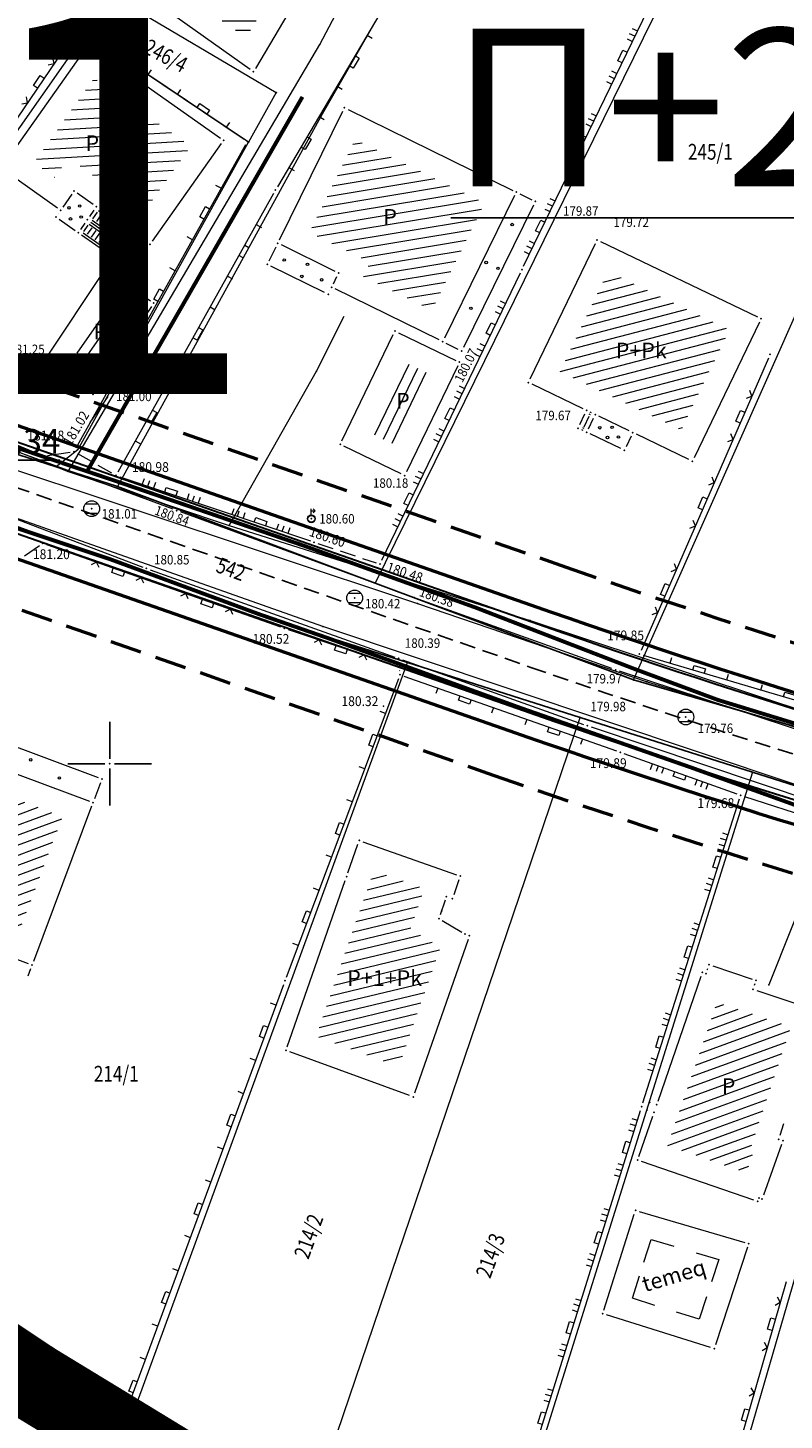
# Model space of a CAD drawing. Units: millimetres. Extents: x 24 to 7527748, y 13 to 4821752.
# Drawn here: x 7526795 to 7526843, y 4821208 to 4821297 of the extents above; entities that cross this region are included whole.
import ezdxf
from ezdxf.enums import TextEntityAlignment as Align

# ---------------------------------------------------------------- set-up
doc = ezdxf.new("R2010")
doc.units = ezdxf.units.MM
doc.header["$LTSCALE"] = 0.5
for name, pattern in [('ACAD_ISO08W100', [36, 24, -3, 6, -3]), ('BAKU_D_STANDS PLAN$0${ Diamond }', [12, 4, -2, 2, 2, -2]), ('CRTICE', [3, 2, -1]), ('DASHED2', [0.375, 0.25, -0.125])]:
    doc.linetypes.add(name, pattern=pattern)
for name, color, linetype, lineweight in [('0 granica bloka', 7, 'GRPROJEKTA', 60), ('0 granica plana', 7, 'Continuous', 0), ('0 javno', 5, 'GRJAVNANAMENA', 30), ('101_Parcele_granice', 7, 'Continuous', 13), ('102_Broj_parcele', 7, 'Continuous', 13), ('104_Objekti_granice', 1, 'Continuous', 13), ('106_Objekti_srafure', 1, 'Continuous', 13), ('107_Detalj_linije', 1, 'Continuous', 13), ('108_Topografski_znaci', 1, 'Continuous', 13), ('109_Elektro', 11, 'Continuous', 13), ('110_Vodovod', 5, 'Continuous', 13), ('121_Detaljne_tacke_kote', 32, 'Continuous', 13), ('128_Telekomunikacije', 6, 'Continuous', 13), ('132_Spratnost', 7, 'Continuous', 13), ('GRADJ-LINIJA', 6, 'BAKU_D_STANDS PLAN$0${ Diamond }', 50), ('Saobracaj', 7, 'Continuous', 30)]:
    doc.layers.add(name, color=color, linetype=linetype, lineweight=lineweight)
for name, color, linetype in [('0 granica podceline', 7, 'Continuous'), ('0 saobraćajnica', 8, 'Continuous'), ('002_Legenda-text', 7, 'Continuous'), ('115_Katastarske_tacke', 7, 'Continuous'), ('116_Katastarske_tacke_objekti', 7, 'Continuous'), ('120_Detaljne_tacke', 7, 'Continuous'), ('130_Detaljne_konstruisane_tacke', 7, 'Continuous'), ('G_srednji_pritisak_postojeći_podzemni', 92, 'ACAD_ISO08W100'), ('Opis Lista', 7, 'Continuous'), ('Opis_lista', 7, 'Continuous'), ('S_nivelacija', 7, 'Continuous')]:
    doc.layers.add(name, color=color, linetype=linetype)
doc.styles.add('kote', font='geodet__.shx')
doc.styles.add('nivelacija', font='times.ttf', dxfattribs={"height": 2})
doc.styles.add('style1', font='txt')
doc.styles.add('Tahoma', font='tahoma.ttf')
doc.linetypes.add('GRJAVNANAMENA', pattern='A,0,[133,URB3.SHX,S=0.0625,R=0,X=0,Y=0],3.5', length=3.5)
doc.linetypes.add('GRPROJEKTA', pattern='A,0,[133,URB3.SHX,S=0.125,R=0,X=0,Y=0],-3', length=3)
doc.linetypes.add('REGLINE', pattern='A,10,-0.5,["RL",Standard,S=2,R=0,X=0,Y=0],-4', length=14.5)

# ---------------------------------------------------------------- blocks, each defined once
blk = doc.blocks.new('T388')
at = {"linetype": 'Continuous'}
for p, q in [((-0.8, 0.6), (0.8, 0.6)), ((0.8, -0.6), (-0.8, -0.6))]:
    blk.add_line(p, q, dxfattribs=at)
blk.add_circle((0, 0), 1, dxfattribs=at)
blk = doc.blocks.new('T457')
at = {"linetype": 'Continuous'}
for p, q in [((0, 0.5), (0, 1.25)), ((0, 1), (0.5, 1)), ((0.5, 1), (0.25, 1.25)), ((0.5, 1), (0.25, 0.75))]:
    blk.add_line(p, q, dxfattribs=at)
for radius in [0.5, 0.43]:
    blk.add_circle((0, 0), radius, dxfattribs=at)
blk = doc.blocks.new('L22')
at = {"linetype": 'Continuous'}
for p, q in [((-0.881, 0.131), (-0.75, 0)), ((-0.75, 0), (-0.618, 0.131)), ((-0.187, 0.15), (0.188, 0.15)), ((-0.187, 0), (-0.187, 0.15)), ((0.188, 0.15), (0.188, 0)), ((0.619, 0.131), (0.75, 0)), ((0.75, 0), (0.882, 0.131))]:
    blk.add_line(p, q, dxfattribs=at)
blk = doc.blocks.new('L20')
at = {"linetype": 'Continuous'}
for p, q in [((-0.9375, 0), (-0.9375, 0.1875)), ((-0.1875, 0), (-0.1875, 0.15)), ((-0.1875, 0.15), (0.1875, 0.15)), ((0.1875, 0.15), (0.1875, 0)), ((0.9375, 0), (0.9375, 0.1875))]:
    blk.add_line(p, q, dxfattribs=at)
blk = doc.blocks.new('L18')
at = {"linetype": 'Continuous'}
for p, q in [((-0.9375, 0.1875), (-0.9375, 0)), ((-0.75, 0), (-0.75, 0.1875)), ((-0.5625, 0.1875), (-0.5625, 0)), ((-0.1875, 0.15), (0.1875, 0.15)), ((-0.1875, 0), (-0.1875, 0.15)), ((0.1875, 0.15), (0.1875, 0)), ((0.5625, 0.1875), (0.5625, 0)), ((0.75, 0), (0.75, 0.1875)), ((0.9375, 0.1875), (0.9375, 0))]:
    blk.add_line(p, q, dxfattribs=at)
blk = doc.blocks.new('L12')
at = {"linetype": 'Continuous'}
for p, q in [((-0.175, 0.175), (0, 0)), ((0, 0), (0.175, 0.175))]:
    blk.add_line(p, q, dxfattribs=at)
blk = doc.blocks.new('KRSTIC')
at = {"layer": 'Opis Lista'}
for p, q in [((0, 0.6), (0, 5.3)), ((0.6, 0), (5.3, 0)), ((-0.6, 0), (-5.3, 0)), ((0, -0.6), (0, -5.3))]:
    blk.add_line(p, q, dxfattribs=at)
blk.add_point((0, 0), dxfattribs=at)

msp = doc.modelspace()

# ---------------------------------------------------------------- hatches: boundary and pattern name
at = {"layer": '106_Objekti_srafure'}
h = msp.add_hatch(dxfattribs=at)
h.set_pattern_fill('LINE', color=256, scale=6, angle=359.93667, style=0)
h.set_pattern_definition([(359.936666667, (0, 0), (0.00066322498, 0.599999633444), [])])
h.paths.add_polyline_path([(7526823.33, 4821312.661), (7526816.175, 4821317.647), (7526804.77, 4821301.51), (7526807.19, 4821299.916), (7526806.045, 4821297.983), (7526808.662, 4821296.125), (7526811.565, 4821301.008), (7526808.474, 4821302.849), (7526813.128, 4821310.665), (7526819.399, 4821306.937)])
h = msp.add_hatch(dxfattribs=at)
h.set_pattern_fill('LINE', color=256, scale=6, angle=3.30528, style=0)
h.set_pattern_definition([(3.305277778, (0, 0), (-0.034593593143, 0.599001905935), [])])
h.paths.add_polyline_path([(7526805.138, 4821289.241), (7526799.01, 4821293.569), (7526795.207, 4821288.185), (7526796.507, 4821287.258), (7526797.352, 4821288.492), (7526800.025, 4821286.607), (7526802.191, 4821285.079)])
h = msp.add_hatch(dxfattribs=at)
h.set_pattern_fill('LINE', color=256, scale=6, angle=9.44306, style=0)
h.set_pattern_definition([(9.4430555556, (0, 0), (-0.09844037206, 0.591869489963), [])])
h.paths.add_polyline_path([(7526823.8, 4821285.631), (7526815.589, 4821289.668), (7526812.68, 4821283.752), (7526816.539, 4821281.854), (7526816.097, 4821280.957), (7526820.45, 4821278.817)])
h = msp.add_hatch(dxfattribs=at)
h.set_pattern_fill('LINE', color=256, scale=6, angle=14.61333, style=0)
h.set_pattern_definition([(14.613333333, (0, 0), (-0.15137672854, 0.580590291046), [])])
h.paths.add_polyline_path([(7526839.349, 4821277.577), (7526831.642, 4821281.279), (7526828.587, 4821274.92), (7526830.93, 4821273.794), (7526831.471, 4821273.534), (7526833.86, 4821272.387), (7526836.293, 4821271.217)])
h = msp.add_hatch(dxfattribs=at)
h.set_pattern_fill('LINE', color=256, scale=6, angle=54.93806, style=0)
h.set_pattern_definition([(54.9380555556, (-0.3716, 0.31847), (-0.49111887144, 0.344677028705), [])])
h.paths.add_polyline_path([(7526800.364, 4821279.193), (7526799.751, 4821279.623), (7526797.564, 4821276.33), (7526798.176, 4821275.899)])
h = msp.add_hatch(dxfattribs=at)
h.set_pattern_fill('LINE', color=256, scale=6, angle=54.93806, style=0)
h.set_pattern_definition([(54.9380555556, (0.12485, -0.0499), (-0.49111887144, 0.344677028705), [])])
h.paths.add_polyline_path([(7526800.86, 4821278.825), (7526800.248, 4821279.255), (7526798.06, 4821275.961), (7526798.673, 4821275.531)])
h = msp.add_hatch(dxfattribs=at)
h.set_pattern_fill('LINE', color=256, scale=6, angle=64.26444, style=0)
h.set_pattern_definition([(64.2644444444, (0, 0), (-0.54048464142, 0.26053090486), [])])
h.paths.add_polyline_path([(7526820.202, 4821274.813), (7526818.806, 4821275.487), (7526816.634, 4821270.986), (7526818.03, 4821270.312)])
h = msp.add_hatch(dxfattribs=at)
h.set_pattern_fill('LINE', color=256, scale=6, angle=20.31917, style=0)
h.set_pattern_definition([(20.319166667, (0, 0), (-0.208349625667, 0.562663694834), [])])
h.paths.add_polyline_path([(7526797.01, 4821246.649), (7526791.205, 4821248.825), (7526789.663, 4821244.715), (7526788.386, 4821241.307), (7526790.118, 4821240.657), (7526794.191, 4821239.13)])
h = msp.add_hatch(dxfattribs=at)
h.set_pattern_fill('LINE', color=256, scale=6, angle=13.5175, style=0)
h.set_pattern_definition([(13.5175, (0, 0), (-0.140245407872, 0.58337914393), [])])
h.paths.add_polyline_path([(7526819.97, 4821242.073), (7526819.651, 4821241.138), (7526819.082, 4821239.497), (7526821.001, 4821238.353), (7526818.355, 4821230.761), (7526813.093, 4821232.682), (7526816.456, 4821242.326), (7526816.762, 4821243.204)])
h = msp.add_hatch(dxfattribs=at)
h.set_pattern_fill('LINE', color=256, scale=6, angle=20.08222, style=0)
h.set_pattern_definition([(20.082222222, (0, 0), (-0.206020977104, 0.563520502727), [])])
h.paths.add_polyline_path([(7526840.823, 4821225.132), (7526840.576, 4821225.22), (7526841.437, 4821227.824), (7526843.262, 4821233.275), (7526838.944, 4821234.724), (7526839.132, 4821235.29), (7526838.999, 4821235.334), (7526838.802, 4821234.744), (7526838.558, 4821234.829), (7526835.756, 4821226.703), (7526835.425, 4821225.74), (7526840.329, 4821224.052), (7526840.441, 4821224.299), (7526840.516, 4821224.271)])

# ---------------------------------------------------------------- linework, layer by layer
at = {"layer": '0 granica bloka', "color": 153, "lineweight": 100}
msp.add_lwpolyline([(7526916.71, 4821145.03), (7526890.15, 4821173.53), (7526889.57, 4821172.76), (7526882.76, 4821167.68), (7526866.72, 4821174.4), (7526863.48, 4821175.75), (7526853.15, 4821180.07), (7526850.75, 4821181.09), (7526841.32, 4821184.98), (7526838.57, 4821186.42), (7526835.07, 4821188.36), (7526823.57, 4821194.41), (7526812.07, 4821200.46), (7526811.62, 4821200.7), (7526800.94, 4821207.22), (7526795.21, 4821210.71), (7526790.7, 4821213.71), (7526788.71, 4821216.63), (7526788.18, 4821214.69), (7526773.44, 4821221.8), (7526761.77, 4821202.97), (7526758.29, 4821205), (7526725.32, 4821224.57), (7526717.56, 4821215.06)], dxfattribs=at)
at = {"layer": '0 granica plana', "linetype": 'DASHED2', "ltscale": 50, "const_width": 5}
msp.add_lwpolyline([(7526916.71, 4821145.03), (7526890.15, 4821173.53), (7526889.57, 4821172.76), (7526882.76, 4821167.68), (7526866.72, 4821174.4), (7526863.48, 4821175.75), (7526853.15, 4821180.07), (7526850.75, 4821181.09), (7526841.32, 4821184.98), (7526838.57, 4821186.42), (7526835.07, 4821188.36), (7526823.57, 4821194.41), (7526812.07, 4821200.46), (7526811.62, 4821200.7), (7526800.94, 4821207.22), (7526795.21, 4821210.71), (7526790.7, 4821213.71), (7526788.71, 4821216.63), (7526788.18, 4821214.69), (7526773.44, 4821221.8), (7526761.77, 4821202.97), (7526758.29, 4821205), (7526725.32, 4821224.57), (7526717.56, 4821215.06)], dxfattribs=at)
at = {"layer": '0 granica podceline', "color": 1, "const_width": 2.5}
msp.add_lwpolyline([(7526916.71, 4821145.03), (7526890.15, 4821173.53), (7526889.57, 4821172.76), (7526882.76, 4821167.68), (7526866.72, 4821174.4), (7526863.48, 4821175.75), (7526853.15, 4821180.07), (7526850.75, 4821181.09), (7526841.32, 4821184.98), (7526838.57, 4821186.42), (7526835.07, 4821188.36), (7526823.57, 4821194.41), (7526812.07, 4821200.46), (7526811.62, 4821200.7), (7526800.94, 4821207.22), (7526795.21, 4821210.71), (7526790.7, 4821213.71), (7526788.71, 4821216.63), (7526788.18, 4821214.69), (7526773.44, 4821221.8), (7526761.77, 4821202.97), (7526758.29, 4821205), (7526725.32, 4821224.57), (7526717.56, 4821215.06)], dxfattribs=at)
at = {"layer": '0 javno', "linetype": 'REGLINE', "lineweight": 50}
msp.add_line((7526733.103, 4821284.37), (7526825.342, 4821252.106), dxfattribs=at)
msp.add_lwpolyline([(7526735.706, 4821291.935), (7526827.983, 4821259.657)], dxfattribs=at)
msp.add_lwpolyline([(7526827.983, 4821259.657, 0.040437), (7526905.945, 4821239.279)], format="xyb", dxfattribs=at)
msp.add_arc((7526992.742, 4821730.672), 507, 250.72044, 259.98291, dxfattribs=at)
at = {"layer": '0 saobraćajnica'}
for points in [[(7526714.2, 4821294.93), (7526727.56, 4821292.66), (7526741.6, 4821288.55), (7526754.38, 4821283.48), (7526767.71, 4821278.13), (7526782.36, 4821273.43), (7526796.61, 4821268.86), (7526800.49, 4821267.61), (7526816.85, 4821261.47), (7526833.26, 4821255.32), (7526845.68, 4821251.73), (7526858.23, 4821248.16), (7526871.83, 4821244.12), (7526886.57, 4821240.47), (7526889.565, 4821239.728), (7526898.26, 4821238.11), (7526901.73, 4821237.46), (7526922.1, 4821233.73), (7526961.69, 4821228.15), (7526975.91, 4821228.51)], [(7526975.37, 4821224.57), (7526970.37, 4821224.36), (7526966.5, 4821224.19), (7526959.93, 4821223.91), (7526946.85, 4821225.72), (7526941.9, 4821226.41), (7526923.52, 4821229.93), (7526906.35, 4821233.21), (7526902.56, 4821233.93), (7526885.5, 4821237.28), (7526882.6, 4821237.84), (7526882.25, 4821237.93), (7526868.61, 4821241.53), (7526851.66, 4821246), (7526840.8, 4821249.46), (7526829.86, 4821252.94), (7526818.91, 4821256.43), (7526810.07, 4821259.24), (7526791.32, 4821266.08), (7526787.7, 4821267.4), (7526764.15, 4821276), (7526752.86, 4821280.07), (7526724.65, 4821289.34)]]:
    msp.add_lwpolyline(points, dxfattribs=at)
at = {"layer": '101_Parcele_granice', "linetype": 'Continuous'}
for p, q in [((7526826.12, 4821313.31), (7526813.4, 4821291.11)), ((7526840.18, 4821308.96), (7526816.85, 4821261.47)), ((7526800.15, 4821298.83), (7526798.48, 4821296.44)), ((7526800.15, 4821298.83), (7526810.57, 4821292.64)), ((7526798.48, 4821296.44), (7526782.36, 4821273.43)), ((7526808.82, 4821289.49), (7526798.48, 4821296.44)), ((7526810.57, 4821292.64), (7526808.82, 4821289.49)), ((7526813.4, 4821291.11), (7526800.49, 4821267.61)), ((7526797.97, 4821269.94), (7526808.82, 4821289.49)), ((7526833.26, 4821255.32), (7526843.9, 4821279.33)), ((7526796.61, 4821268.86), (7526782.36, 4821273.43)), ((7526797.97, 4821269.94), (7526796.61, 4821268.86)), ((7526800.49, 4821267.61), (7526796.61, 4821268.86)), ((7526816.85, 4821261.47), (7526800.49, 4821267.61)), ((7526810.07, 4821259.24), (7526791.32, 4821266.08)), ((7526833.26, 4821255.32), (7526816.85, 4821261.47)), ((7526810.07, 4821259.24), (7526818.91, 4821256.43)), ((7526800.94, 4821207.22), (7526818.91, 4821256.43)), ((7526818.91, 4821256.43), (7526829.86, 4821252.94)), ((7526845.68, 4821251.73), (7526833.26, 4821255.32)), ((7526812.07, 4821200.46), (7526829.86, 4821252.94)), ((7526829.86, 4821252.94), (7526840.8, 4821249.46)), ((7526840.8, 4821249.46), (7526823.57, 4821194.41)), ((7526851.66, 4821246), (7526840.8, 4821249.46)), ((7526846.23, 4821226.8), (7526835.07, 4821188.36)), ((7526790.7, 4821213.71), (7526795.21, 4821210.71)), ((7526800.94, 4821207.22), (7526795.21, 4821210.71))]:
    msp.add_line(p, q, dxfattribs=at)
at = {"layer": '104_Objekti_granice'}
for p, q in [((7526813.492, 4821301.315), (7526809.248, 4821294.175)), ((7526808.916, 4821294.105), (7526804.254, 4821297.415)), ((7526793.264, 4821288.034), (7526798.506, 4821295.456)), ((7526798.854, 4821295.516), (7526807.026, 4821289.744)), ((7526810.782, 4821283.292), (7526814.794, 4821291.452)), ((7526815.129, 4821291.566), (7526825.583, 4821286.425)), ((7526807.086, 4821289.396), (7526802.694, 4821283.194)), ((7526796.676, 4821285.295), (7526793.324, 4821287.685)), ((7526797.589, 4821286.184), (7526797.021, 4821285.356)), ((7526798.956, 4821285.525), (7526797.934, 4821286.246)), ((7526825.698, 4821286.091), (7526821.244, 4821277.033)), ((7526826.032, 4821286.205), (7526826.795, 4821285.83)), ((7526796.735, 4821284.946), (7526796.735, 4821284.946)), ((7526798.73, 4821284.76), (7526799.018, 4821285.176)), ((7526802.346, 4821283.134), (7526799.364, 4821285.237)), ((7526826.909, 4821285.495), (7526822.456, 4821276.438)), ((7526796.793, 4821284.598), (7526797.811, 4821283.872)), ((7526798.157, 4821283.933), (7526798.445, 4821284.349)), ((7526798.792, 4821284.41), (7526801.764, 4821282.313)), ((7526800.02, 4821282.313), (7526798.219, 4821283.583)), ((7526810.12, 4821281.945), (7526810.562, 4821282.843)), ((7526814.306, 4821281.28), (7526810.896, 4821282.957)), ((7526826.693, 4821274.443), (7526830.831, 4821283.055)), ((7526831.165, 4821283.172), (7526841.125, 4821278.387)), ((7526800.086, 4821281.96), (7526799.864, 4821281.626)), ((7526801.183, 4821281.492), (7526800.428, 4821282.025)), ((7526801.532, 4821281.552), (7526801.824, 4821281.965)), ((7526802.113, 4821282.373), (7526802.406, 4821282.786)), ((7526796.016, 4821275.832), (7526799.587, 4821281.209)), ((7526799.93, 4821281.274), (7526800.664, 4821280.758)), ((7526801.243, 4821281.144), (7526801.013, 4821280.819)), ((7526813.644, 4821279.934), (7526810.234, 4821281.611)), ((7526801.073, 4821280.471), (7526802.588, 4821279.406)), ((7526814.2, 4821280.497), (7526814.42, 4821280.946)), ((7526813.979, 4821280.048), (7526813.979, 4821280.048)), ((7526820.91, 4821276.919), (7526814.314, 4821280.162)), ((7526802.655, 4821279.054), (7526799.084, 4821273.677)), ((7526841.242, 4821278.054), (7526837.104, 4821269.441)), ((7526814.74, 4821270.512), (7526817.998, 4821277.264)), ((7526818.332, 4821277.381), (7526821.979, 4821275.621)), ((7526822.121, 4821276.324), (7526821.358, 4821276.699)), ((7526798.741, 4821273.612), (7526796.082, 4821275.48)), ((7526822.096, 4821275.287), (7526818.838, 4821268.534)), ((7526830.055, 4821272.55), (7526826.81, 4821274.109)), ((7526830.596, 4821272.29), (7526830.506, 4821272.334)), ((7526829.848, 4821271.541), (7526830.172, 4821272.217)), ((7526830.389, 4821271.281), (7526830.713, 4821271.957)), ((7526832.985, 4821271.143), (7526831.047, 4821272.074)), ((7526830.055, 4821271.164), (7526829.965, 4821271.207)), ((7526832.444, 4821270.016), (7526830.506, 4821270.947)), ((7526833.102, 4821270.809), (7526832.777, 4821270.133)), ((7526836.771, 4821269.324), (7526833.436, 4821270.926)), ((7526818.504, 4821268.418), (7526814.856, 4821270.178)), ((7526791.123, 4821252.167), (7526799.269, 4821249.112)), ((7526790.561, 4821250.669), (7526798.707, 4821247.614)), ((7526799.415, 4821248.791), (7526799.029, 4821247.761)), ((7526798.854, 4821247.292), (7526795.156, 4821237.433)), ((7526815.122, 4821243.056), (7526815.758, 4821244.884)), ((7526816.076, 4821245.037), (7526822.014, 4821242.943)), ((7526811.272, 4821232.016), (7526814.958, 4821242.584)), ((7526822.169, 4821242.623), (7526821.841, 4821241.667)), ((7526821.299, 4821241.324), (7526820.981, 4821240.396)), ((7526821.115, 4821240.032), (7526822.345, 4821239.298)), ((7526794.835, 4821237.287), (7526789.825, 4821239.165)), ((7526822.758, 4821238.834), (7526819.352, 4821229.066)), ((7526794.981, 4821236.965), (7526794.805, 4821236.497)), ((7526837.939, 4821236.897), (7526837.971, 4821236.993)), ((7526838.287, 4821237.151), (7526840.793, 4821236.319)), ((7526834.811, 4821228.566), (7526837.549, 4821236.504)), ((7526840.951, 4821236.003), (7526840.919, 4821235.907)), ((7526841.077, 4821235.59), (7526844.923, 4821234.3)), ((7526819.035, 4821228.916), (7526811.425, 4821231.694)), ((7526834.182, 4821228.236), (7526834.188, 4821228.254)), ((7526833.601, 4821225.046), (7526834.479, 4821227.604)), ((7526842.782, 4821227.113), (7526842.538, 4821226.377)), ((7526842.656, 4821225.805), (7526841.504, 4821222.575)), ((7526840.894, 4821222.271), (7526833.756, 4821224.729)), ((7526831.375, 4821215.288), (7526833.305, 4821221.382)), ((7526833.62, 4821221.55), (7526840.33, 4821219.58)), ((7526840.492, 4821219.272), (7526838.458, 4821213.068)), ((7526838.141, 4821212.905), (7526831.539, 4821214.975))]:
    msp.add_line(p, q, dxfattribs=at)
at = {"layer": '106_Objekti_srafure'}
for p, q in [((7526798.762, 4821271.68), (7526799.908, 4821273.334)), ((7526833.914, 4821218.337), (7526834.367, 4821219.767)), ((7526834.367, 4821219.767), (7526835.806, 4821219.345)), ((7526837.222, 4821218.929), (7526838.662, 4821218.507)), ((7526838.662, 4821218.507), (7526838.195, 4821217.08)), ((7526833.184, 4821216.031), (7526833.637, 4821217.461)), ((7526834.615, 4821215.582), (7526833.184, 4821216.031)), ((7526837.883, 4821216.13), (7526837.416, 4821214.704)), ((7526837.416, 4821214.704), (7526835.985, 4821215.153))]:
    msp.add_line(p, q, dxfattribs=at)
at = {"layer": '107_Detalj_linije'}
for p, q in [((7526826.232, 4821312.993), (7526810.652, 4821286.659)), ((7526826.279, 4821281.611), (7526839.107, 4821308.123)), ((7526797.868, 4821296.548), (7526783.28, 4821275.024)), ((7526798.216, 4821296.616), (7526808.533, 4821289.684)), ((7526808.619, 4821289.327), (7526797.853, 4821270.044)), ((7526810.403, 4821286.225), (7526800.524, 4821268.531)), ((7526826.062, 4821281.16), (7526817.261, 4821262.906)), ((7526841.827, 4821275.768), (7526833.731, 4821257.19)), ((7526783.373, 4821274.72), (7526795.57, 4821269.647)), ((7526804.024, 4821266.168), (7526792.818, 4821270.298)), ((7526796.048, 4821269.586), (7526797.483, 4821269.79)), ((7526796.048, 4821269.586), (7526797.483, 4821269.79)), ((7526800.639, 4821268.233), (7526812.737, 4821264.15)), ((7526791.533, 4821266.506), (7526802.095, 4821262.493)), ((7526819.108, 4821260.629), (7526804.493, 4821265.995)), ((7526794.584, 4821263.195), (7526795.536, 4821263.859)), ((7526795.977, 4821263.92), (7526810.851, 4821258.692)), ((7526802.564, 4821262.321), (7526818.111, 4821256.775)), ((7526831.883, 4821256.04), (7526819.577, 4821260.459)), ((7526811.324, 4821258.529), (7526818.137, 4821256.245)), ((7526818.582, 4821256.607), (7526830.084, 4821252.498)), ((7526833.87, 4821256.89), (7526846.64, 4821253.107)), ((7526818.405, 4821255.918), (7526818.408, 4821255.896)), ((7526818.674, 4821255.565), (7526832.171, 4821250.811)), ((7526846.808, 4821251.105), (7526832.356, 4821255.877)), ((7526811.225, 4821236.442), (7526818.351, 4821255.414)), ((7526830.556, 4821252.334), (7526845.52, 4821247.326)), ((7526832.642, 4821250.644), (7526839.817, 4821248.081)), ((7526833.849, 4821228.442), (7526839.977, 4821247.758)), ((7526840.291, 4821247.92), (7526845.399, 4821246.272)), ((7526800.503, 4821207.312), (7526811.051, 4821235.974)), ((7526823.263, 4821194.519), (7526833.699, 4821227.965)), ((7526842.944, 4821217.073), (7526834.724, 4821188.547)), ((7526800.201, 4821207.204), (7526787.889, 4821214.496))]:
    msp.add_line(p, q, dxfattribs=at)
at = {"layer": '107_Detalj_linije', "linetype": 'CRTICE'}
for p, q in [((7526797.948, 4821269.702), (7526800.184, 4821268.436)), ((7526813.211, 4821263.991), (7526816.915, 4821262.759))]:
    msp.add_line(p, q, dxfattribs=at)
at = {"layer": '108_Topografski_znaci'}
for p, q in [((7526798.93, 4821284.627), (7526799.223, 4821285.04)), ((7526799.175, 4821284.453), (7526799.467, 4821284.866)), ((7526802.259, 4821283.012), (7526799.278, 4821285.115)), ((7526799.42, 4821284.28), (7526799.712, 4821284.693)), ((7526798.349, 4821283.806), (7526798.641, 4821284.219)), ((7526798.594, 4821283.632), (7526798.886, 4821284.045)), ((7526798.705, 4821284.287), (7526801.678, 4821282.191)), ((7526798.839, 4821283.459), (7526799.131, 4821283.872)), ((7526798.878, 4821284.533), (7526801.851, 4821282.436)), ((7526799.665, 4821284.107), (7526799.957, 4821284.52)), ((7526799.91, 4821283.933), (7526800.202, 4821284.346)), ((7526800.154, 4821283.76), (7526800.447, 4821284.173)), ((7526800.399, 4821283.587), (7526800.692, 4821283.999)), ((7526800.644, 4821283.413), (7526800.936, 4821283.826)), ((7526801.27, 4821281.615), (7526798.306, 4821283.706)), ((7526799.084, 4821283.286), (7526799.376, 4821283.699)), ((7526799.328, 4821283.112), (7526799.621, 4821283.525)), ((7526799.573, 4821282.939), (7526799.866, 4821283.352)), ((7526799.818, 4821282.766), (7526800.11, 4821283.178)), ((7526800.063, 4821282.592), (7526800.355, 4821283.005)), ((7526800.889, 4821283.24), (7526801.181, 4821283.653)), ((7526801.134, 4821283.066), (7526801.426, 4821283.479)), ((7526801.379, 4821282.893), (7526801.671, 4821283.306)), ((7526801.624, 4821282.72), (7526801.916, 4821283.133)), ((7526801.868, 4821282.546), (7526802.161, 4821282.959)), ((7526800.308, 4821282.419), (7526800.6, 4821282.832)), ((7526800.553, 4821282.246), (7526800.845, 4821282.658)), ((7526800.797, 4821282.072), (7526801.09, 4821282.485)), ((7526801.042, 4821281.899), (7526801.335, 4821282.312)), ((7526801.287, 4821281.725), (7526801.579, 4821282.138)), ((7526830.12, 4821271.299), (7526830.03, 4821271.342)), ((7526830.118, 4821271.411), (7526830.443, 4821272.087)), ((7526830.531, 4821272.155), (7526830.441, 4821272.199))]:
    msp.add_line(p, q, dxfattribs=at)
for centre in [(7526798.097, 4821285.429), (7526797.411, 4821285.318), (7526797.511, 4821284.611), (7526798.185, 4821284.732), (7526825.548, 4821284.251), (7526811.081, 4821282.002), (7526800.206, 4821281.603), (7526800.411, 4821281.183), (7526800.66, 4821281.556), (7526800.817, 4821281.169), (7526812.553, 4821281.729), (7526823.902, 4821281.844), (7526824.65, 4821281.47), (7526812.197, 4821280.957), (7526813.455, 4821280.744), (7526822.93, 4821278.929), (7526831.11, 4821271.342), (7526831.894, 4821271.368), (7526831.602, 4821270.727), (7526832.296, 4821270.759), (7526794.985, 4821250.246), (7526796.805, 4821249.092)]:
    msp.add_circle(centre, 0.08, dxfattribs=at)
at = {"layer": '109_Elektro'}
msp.add_lwpolyline([(7526792.04, 4821269.33), (7526819.53, 4821260.17), (7526834.12, 4821255.2), (7526864.56, 4821245.9), (7526897.45, 4821237.94), (7526919.34, 4821233.47), (7526946.47, 4821229.07), (7526963.24, 4821228.43), (7526982.93, 4821229.87), (7527002.13, 4821232.9), (7527017.4, 4821237.13), (7527031.28, 4821241.66), (7527061.13, 4821254.56), (7527083.42, 4821264.92), (7527112.65, 4821278.71), (7527123.2, 4821284.27), (7527147.1, 4821295.84)], dxfattribs=at)
for p in [(7526819.53, 4821260.17), (7526834.12, 4821255.2)]:
    msp.add_point(p, dxfattribs=at)
at = {"layer": '110_Vodovod'}
msp.add_lwpolyline([(7527069.26, 4821254.733), (7527023.447, 4821236.327), (7526986.808, 4821226.532), (7526956.917, 4821225.397), (7526927.537, 4821229.139), (7526878.37, 4821239.022), (7526849.398, 4821246.714), (7526813.538, 4821258.711), (7526787.703, 4821267.837)], dxfattribs=at)
msp.add_point((7526813.538, 4821258.711), dxfattribs=at)
at = {"layer": '115_Katastarske_tacke', "linetype": 'Continuous'}
for p in [(7526798.48, 4821296.44), (7526810.57, 4821292.64), (7526813.4, 4821291.11), (7526808.82, 4821289.49), (7526797.97, 4821269.94), (7526796.61, 4821268.86), (7526800.49, 4821267.61), (7526816.85, 4821261.47), (7526810.07, 4821259.24), (7526818.91, 4821256.43), (7526833.26, 4821255.32), (7526829.86, 4821252.94), (7526840.8, 4821249.46), (7526795.21, 4821210.71)]:
    msp.add_point(p, dxfattribs=at)
at = {"layer": '116_Katastarske_tacke_objekti', "linetype": 'Continuous'}
for p in [(7526798.65, 4821295.66), (7526809.12, 4821293.96), (7526807.23, 4821289.6), (7526797.73, 4821286.39), (7526796.88, 4821285.15), (7526802.55, 4821282.99), (7526815.84, 4821245.12), (7526815.04, 4821242.82), (7526822.25, 4821242.86), (7526821.38, 4821241.56), (7526821.76, 4821241.43), (7526821.07, 4821240.65), (7526820.9, 4821240.16), (7526822.56, 4821239.17), (7526822.84, 4821239.07), (7526838.05, 4821237.23), (7526837.63, 4821236.74), (7526837.86, 4821236.66), (7526841.03, 4821236.24), (7526840.84, 4821235.67), (7526811.19, 4821231.78), (7526819.27, 4821228.83), (7526834.1, 4821228), (7526834.27, 4821228.49), (7526834.73, 4821228.33), (7526834.56, 4821227.84), (7526842.46, 4821226.14), (7526842.74, 4821226.04), (7526833.52, 4821224.81), (7526841.13, 4821222.19), (7526841.23, 4821222.41), (7526841.42, 4821222.34), (7526833.38, 4821221.62), (7526840.57, 4821219.51), (7526831.3, 4821215.05), (7526838.38, 4821212.83)]:
    msp.add_point(p, dxfattribs=at)
at = {"layer": '120_Detaljne_tacke'}
for p in [(7526827.019, 4821285.719), (7526830.939, 4821283.281), (7526822.346, 4821276.213), (7526795.878, 4821275.624), (7526822.204, 4821275.512), (7526826.585, 4821274.217), (7526798.945, 4821273.468), (7526797.731, 4821269.826), (7526797.731, 4821269.826), (7526795.801, 4821269.551), (7526800.402, 4821268.313), (7526800.402, 4821268.313), (7526818.729, 4821268.309), (7526798.857, 4821266.202), (7526804.258, 4821266.082), (7526812.799, 4821265.559), (7526795.741, 4821264.003), (7526812.974, 4821264.07), (7526817.153, 4821262.681), (7526817.153, 4821262.681), (7526802.328, 4821262.405), (7526815.548, 4821260.526), (7526819.342, 4821260.543), (7526811.087, 4821258.609), (7526818.347, 4821256.691), (7526833.631, 4821256.961), (7526833.631, 4821256.961), (7526818.374, 4821256.166), (7526818.439, 4821255.648), (7526832.118, 4821255.956), (7526836.574, 4821252.964), (7526830.319, 4821252.413), (7526832.407, 4821250.728), (7526840.053, 4821247.997)]:
    msp.add_point(p, dxfattribs=at)
at = {"layer": '128_Telekomunikacije'}
msp.add_line((7526848.207, 4821251.968), (7526841.839, 4821235.948), dxfattribs=at)
for points in [[(7526797.365, 4821268.56), (7526813.349, 4821295.683), (7526814.726, 4821298.342)], [(7526742.085, 4821290.124), (7526765.189, 4821281.565), (7526780.476, 4821275.501), (7526788.777, 4821271.954), (7526797.365, 4821268.56), (7526807.58, 4821265.143), (7526826.684, 4821259.098)], [(7526807.58, 4821265.143), (7526813.133, 4821274.928), (7526814.877, 4821278.424)], [(7526826.684, 4821259.098), (7526848.207, 4821251.968), (7526865.808, 4821247.231), (7526889.401, 4821240.675), (7526894.769, 4821239.207), (7526899.663, 4821238.355), (7526955.336, 4821229.415), (7526972.497, 4821229.426)]]:
    msp.add_lwpolyline(points, dxfattribs=at)
for p in [(7526813.349, 4821295.683), (7526813.133, 4821274.928), (7526797.365, 4821268.56), (7526807.58, 4821265.143), (7526826.684, 4821259.098), (7526817.386, 4821253.651), (7526841.839, 4821235.948)]:
    msp.add_point(p, dxfattribs=at)
at = {"layer": '130_Detaljne_konstruisane_tacke'}
for p in [(7526814.904, 4821291.676), (7526808.741, 4821289.545), (7526810.525, 4821286.443), (7526825.808, 4821286.315), (7526796.59, 4821284.743), (7526799.16, 4821285.381), (7526798.015, 4821283.727), (7526798.587, 4821284.554), (7526810.672, 4821283.067), (7526800.224, 4821282.169), (7526801.969, 4821282.169), (7526799.725, 4821281.418), (7526801.387, 4821281.348), (7526810.01, 4821281.721), (7526814.531, 4821281.17), (7526826.171, 4821281.386), (7526800.868, 4821280.615), (7526814.089, 4821280.273), (7526813.869, 4821279.824), (7526802.793, 4821279.262), (7526841.35, 4821278.279), (7526818.107, 4821277.489), (7526821.134, 4821276.809), (7526841.927, 4821275.997), (7526830.281, 4821272.442), (7526830.822, 4821272.182), (7526829.739, 4821271.315), (7526830.28, 4821271.055), (7526833.21, 4821271.035), (7526814.631, 4821270.286), (7526832.669, 4821269.908), (7526836.996, 4821269.216), (7526799.503, 4821249.025), (7526798.941, 4821247.526), (7526795.069, 4821237.199), (7526811.138, 4821236.208), (7526833.773, 4821228.204)]:
    msp.add_point(p, dxfattribs=at)
at = {"layer": 'G_srednji_pritisak_postojeći_podzemni', "ltscale": 0.5, "const_width": 0.25, "flags": 128}
for points in [[(7526600.184, 4821357.504), (7526600.401, 4821357.421), (7526602.202, 4821356.926), (7526601.159, 4821353.69), (7526602.589, 4821352.794), (7526606.134, 4821350.374), (7526618.641, 4821343.455), (7526624.232, 4821340.421), (7526629.359, 4821337.219), (7526635.231, 4821333.501), (7526642.477, 4821328.735), (7526648.999, 4821324.446), (7526657.924, 4821318.373), (7526664.611, 4821313.306), (7526668.01, 4821311.296), (7526672.042, 4821308.778), (7526678.602, 4821305.275), (7526688.104, 4821301.837), (7526699.923, 4821298.483), (7526713.291, 4821296.324), (7526725.233, 4821294.15), (7526730.018, 4821293.319), (7526740.039, 4821290.599), (7526751.815, 4821286.732), (7526760.936, 4821283.306), (7526774.081, 4821278.038), (7526787.419, 4821272.33), (7526800.357, 4821267.966), (7526812.238, 4821263.878), (7526823.203, 4821259.928), (7526833.348, 4821256.006), (7526838.618, 4821254.048), (7526845.158, 4821252.042), (7526847.883, 4821250.882), (7526858.328, 4821247.99), (7526868.562, 4821245.607), (7526879.188, 4821242.761), (7526888.722, 4821240.748), (7526889.437, 4821240.571), (7526899.71, 4821238.653), (7526903.528, 4821238.006), (7526907.476, 4821237.185), (7526917.87, 4821235.202), (7526926.656, 4821233.27), (7526935.63, 4821231.294), (7526945.97, 4821229.185), (7526949.122, 4821228.502), (7526957.435, 4821228.582), (7526970.667, 4821228.733), (7526980.313, 4821229.971), (7526982.788, 4821230.367), (7526991.01, 4821231.755), (7527004.808, 4821235.113), (7527015.371, 4821238.367), (7527027.948, 4821242.254), (7527044.572, 4821249.11), (7527056.866, 4821254.647), (7527070.295, 4821260.535), (7527080.136, 4821264.787), (7527086.714, 4821267.381), (7527094.657, 4821271.299), (7527105.023, 4821276.256), (7527112.274, 4821279.628), (7527115.386, 4821282.3), (7527119.182, 4821284.339), (7527122.19, 4821284.551), (7527130.673, 4821288.818), (7527140.411, 4821293.863), (7527149.404, 4821298.432), (7527157.565, 4821301.686), (7527164.677, 4821303.324), (7527173.353, 4821304.404), (7527182.61, 4821305.215), (7527188.413, 4821305.292), (7527194.778, 4821304.716), (7527204.744, 4821304.915), (7527211.328, 4821305.096), (7527222.174, 4821305.363), (7527230.519, 4821305.661), (7527234.464, 4821306.044), (7527235.799, 4821305.675), (7527240.521, 4821306.296), (7527244.967, 4821308.421), (7527248.373, 4821312.32), (7527252.978, 4821320.007), (7527258.343, 4821331.054), (7527262.913, 4821341.914), (7527265.911, 4821350.205), (7527269.878, 4821360.455), (7527273.879, 4821370.619), (7527277.544, 4821379.548), (7527280.326, 4821386.58), (7527283.935, 4821396.006), (7527287.491, 4821405.736), (7527291.118, 4821415.696), (7527293.091, 4821420.882), (7527297.024, 4821431.502), (7527300.668, 4821440.95), (7527304.209, 4821450.943), (7527308.015, 4821459.934), (7527309.952, 4821464.554), (7527311.701, 4821469.718), (7527312.558, 4821470.266), (7527316.782, 4821481.451), (7527320.676, 4821490.24), (7527324.497, 4821497.669), (7527330.82, 4821507.129), (7527336.349, 4821513.716), (7527342.07, 4821519.143), (7527348.304, 4821523.464), (7527356.539, 4821528.59)], [(7526798.552, 4821268.555), (7526812.235, 4821292.365)], [(7526767.911, 4821219.955), (7526771.183, 4821224.497), (7526774.885, 4821231.143), (7526777.234, 4821237.822), (7526779.391, 4821243.285), (7526783.964, 4821256.017), (7526787.685, 4821266.521), (7526791.16, 4821265.95), (7526800.051, 4821262.982), (7526809.418, 4821259.52), (7526813.877, 4821257.969), (7526826.124, 4821253.525), (7526836.893, 4821249.763), (7526844.658, 4821246.959), (7526852.746, 4821244.52), (7526861.775, 4821242.057), (7526871.756, 4821239.834), (7526882.091, 4821237.65), (7526884.018, 4821237.106), (7526891.318, 4821235.638), (7526902.141, 4821233.811), (7526911.742, 4821231.77), (7526922.836, 4821229.107), (7526933.489, 4821226.9), (7526944.425, 4821225.143), (7526953.226, 4821224.375), (7526962.943, 4821223.894), (7526968.141, 4821224.208), (7526972.082, 4821224.479), (7526979.548, 4821225.081), (7526991.231, 4821226.663), (7527000.683, 4821228.796), (7527011.326, 4821231.48), (7527020.398, 4821233.556), (7527028.767, 4821236.088), (7527036.715, 4821239.455), (7527046.598, 4821243.981), (7527055.375, 4821248.07), (7527066.673, 4821252.884), (7527075.771, 4821257.149), (7527083.357, 4821261.006), (7527088.476, 4821263.295), (7527087.597, 4821265.3), (7527086.714, 4821267.381)]]:
    msp.add_lwpolyline(points, dxfattribs=at)
at = {"layer": 'GRADJ-LINIJA', "lineweight": 50}
msp.add_line((7526732.113, 4821281.538), (7526824.351, 4821249.274), dxfattribs=at)
msp.add_lwpolyline([(7526736.696, 4821294.767), (7526828.974, 4821262.489)], dxfattribs=at)
msp.add_lwpolyline([(7526828.974, 4821262.489, 0.040437), (7526906.466, 4821242.233, 0.040437)], format="xyb", dxfattribs=at)
msp.add_arc((7526992.742, 4821730.672), 510, 250.72044, 259.98291, dxfattribs=at)
at = {"layer": 'S_nivelacija'}
msp.add_line((7526787.863, 4821269.275), (7526796.824, 4821269.275), dxfattribs=at)
at = {"layer": 'Saobracaj'}
for p, q in [((7526735.706, 4821291.935), (7526827.983, 4821259.657)), ((7526735.376, 4821290.991), (7526827.653, 4821258.713)), ((7526735.376, 4821290.991), (7526827.653, 4821258.713)), ((7526733.56, 4821285.8), (7526825.837, 4821253.521)), ((7526733.56, 4821285.8), (7526825.837, 4821253.521)), ((7526733.103, 4821284.37), (7526825.342, 4821252.106))]:
    msp.add_line(p, q, dxfattribs=at)
at = {"layer": 'Saobracaj', "linetype": 'CRTICE', "lineweight": -3}
msp.add_line((7526734.468, 4821288.395), (7526826.745, 4821256.117), dxfattribs=at)
msp.add_line((7526734.468, 4821288.395), (7526826.745, 4821256.117), dxfattribs=at)
at = {"layer": 'Saobracaj'}
for radius in [499, 500, 500, 505.5, 505.5, 507]:
    msp.add_arc((7526992.742, 4821730.672), radius, 250.72044, 259.98291, dxfattribs=at)
at = {"layer": 'Saobracaj', "linetype": 'CRTICE', "lineweight": -3}
msp.add_arc((7526992.742, 4821730.672), 502.75, 250.72044, 259.98291, dxfattribs=at)
msp.add_arc((7526992.742, 4821730.672), 502.75, 250.72044, 259.98291, dxfattribs=at)

# ---------------------------------------------------------------- block references
at = {"layer": '108_Topografski_znaci'}
for name, p, xscale, yscale, zscale, rotation in [('L20', (7526800.884, 4821294.823), 1.999999999995, 1.999999999995, 1.999999999995, 326.1061452273013), ('L20', (7526815.387, 4821294.662), 1.999999999995, 1.999999999995, 1.999999999995, 239.3896441875487), ('L18', (7526832.693, 4821294.867), 1.999999999995, 1.999999999995, 1.999999999995, 64.18128313559849), ('L22', (7526795.624, 4821293.236), 1.999999999995, 1.999999999995, 1.999999999995, 55.87292772054285), ('L20', (7526805.865, 4821291.477), 1.999999999995, 1.999999999995, 1.999999999995, 326.1061452273013), ('L20', (7526812.332, 4821289.498), 1.999999999995, 1.999999999995, 1.999999999995, 239.3896441875487), ('L18', (7526830.08, 4821289.466), 1.999999999995, 1.999999999995, 1.999999999995, 64.18128313559849), ('L20', (7526806.161, 4821284.924), 1.999999999995, 1.999999999995, 1.999999999995, 60.824348591947), ('L18', (7526827.467, 4821284.064), 1.999999999995, 1.999999999995, 1.999999999995, 64.18128313559849), ('L20', (7526808.388, 4821282.617), 1.999999999995, 1.999999999995, 1.999999999995, 240.824348591296), ('L20', (7526803.236, 4821279.685), 1.999999999995, 1.999999999995, 1.999999999995, 60.824348591947), ('L18', (7526824.322, 4821277.55), 2.000000000049053, 2, 1.999999999995, 64.26075779312258), ('L20', (7526805.463, 4821277.378), 1.999999999995, 1.999999999995, 1.999999999995, 240.824348591296), ('L20', (7526800.311, 4821274.447), 1.999999999995, 1.999999999995, 1.999999999995, 60.824348591947), ('L18', (7526821.716, 4821272.146), 2.000000000049053, 2, 1.999999999995, 64.26075779312258), ('L20', (7526802.538, 4821272.139), 1.999999999995, 1.999999999995, 1.999999999995, 240.824348591296), ('L22', (7526840.176, 4821271.979), 1.999999999995, 1.999999999995, 1.999999999995, 66.4518845538692), ('L18', (7526803.845, 4821267.15), 2.000000000510738, 2, 1.999999999995, 341.3506658063828), ('L18', (7526819.11, 4821266.741), 2.000000000049053, 2, 1.999999999995, 64.26075779312258), ('L22', (7526837.779, 4821266.479), 1.999999999995, 1.999999999995, 1.999999999995, 66.4518845538692), ('L18', (7526809.53, 4821265.232), 2.000000000510738, 2, 1.999999999995, 341.3506658063828), ('L22', (7526800.583, 4821262.3), 1.999999999528527, 2, 1.999999999995, 160.6338205558326), ('L22', (7526835.382, 4821260.978), 1.999999999995, 1.999999999995, 1.999999999995, 66.4518845538692), ('L22', (7526806.244, 4821260.311), 1.999999999528527, 2, 1.999999999995, 160.6338205558326), ('L22', (7526814.73, 4821257.387), 2.000000000131898, 2, 1.999999999995, 161.4660378243463), ('L20', (7526837.379, 4821255.85), 2.000000000396852, 2, 1.999999999995, 343.4981417396732), ('L20', (7526822.593, 4821254.184), 1.999999999929603, 2, 1.999999999995, 160.5960196847444), ('L20', (7526843.132, 4821254.146), 2.000000000396852, 2, 1.999999999995, 343.4981417396732), ('L20', (7526816.854, 4821251.428), 2.000000000318971, 2, 1.999999999995, 69.41464055403951), ('L20', (7526828.252, 4821252.191), 1.999999999929603, 2, 1.999999999995, 160.5960196847444), ('L20', (7526828.252, 4821252.191), 1.999999999929603, 2, 1.999999999995, 160.5960196847444), ('L18', (7526836.23, 4821249.362), 1.999999999662991, 2, 1.999999999995, 160.3442771536293), ('L20', (7526814.744, 4821245.811), 2.000000000318971, 2, 1.999999999995, 69.41464055403951), ('L18', (7526838.69, 4821243.7), 1.999999999659139, 2, 1.999999999995, 72.39767118874698), ('L20', (7526812.635, 4821240.194), 2.000000000318971, 2, 1.999999999995, 69.41464055403951), ('L18', (7526836.875, 4821237.981), 1.999999999659139, 2, 1.999999999995, 72.39767118874698), ('L20', (7526809.922, 4821232.904), 1.999999999995, 1.999999999995, 1.999999999995, 69.79510951811153), ('L18', (7526835.061, 4821232.262), 1.999999999659139, 2, 1.999999999995, 72.39767118874698), ('L20', (7526807.849, 4821227.273), 1.999999999995, 1.999999999995, 1.999999999995, 69.79510951811153), ('L18', (7526832.949, 4821225.561), 1.999999999995, 1.999999999995, 1.999999999995, 72.67079609385954), ('L20', (7526805.777, 4821221.643), 1.999999999995, 1.999999999995, 1.999999999995, 69.79510951811153), ('L18', (7526831.161, 4821219.833), 1.999999999995, 1.999999999995, 1.999999999995, 72.67079609385954), ('L20', (7526803.705, 4821216.012), 1.999999999995, 1.999999999995, 1.999999999995, 69.79510951811153), ('L18', (7526829.374, 4821214.106), 1.999999999995, 1.999999999995, 1.999999999995, 72.67079609385954), ('L22', (7526842.157, 4821214.341), 1.999999999995, 1.999999999995, 1.999999999995, 73.92501096941193), ('L20', (7526801.633, 4821210.381), 1.999999999995, 1.999999999995, 1.999999999995, 69.79510951811153), ('L22', (7526840.496, 4821208.575), 1.999999999995, 1.999999999995, 1.999999999995, 73.92501096941193), ('L18', (7526827.587, 4821208.378), 1.999999999995, 1.999999999995, 1.999999999995, 72.67079609385954), ('L12', (7526797.487, 4821208.812), 2, 2, 2, 329.3652270311564)]:
    msp.add_blockref(name, p, dxfattribs=dict(at, xscale=xscale, yscale=yscale, zscale=zscale, rotation=rotation))
at = {"layer": '108_Topografski_znaci', "xscale": 0.5, "yscale": 0.5, "zscale": 0.5}
for name, p in [('T388', (7526798.857, 4821266.202)), ('T457', (7526812.799, 4821265.559)), ('T388', (7526815.548, 4821260.526)), ('T388', (7526836.574, 4821252.964))]:
    msp.add_blockref(name, p, dxfattribs=at)
at = {"layer": 'Opis_lista', "xscale": 0.5, "yscale": 0.5, "zscale": 0.5}
msp.add_blockref('KRSTIC', (7526800, 4821250), dxfattribs=at)

# ---------------------------------------------------------------- texts
at = {"layer": '002_Legenda-text', "color": 153, "insert": (7526701.164, 4821285.985), "char_height": 25, "attachment_point": 4, "style": 'Tahoma'}
msp.add_mtext_dynamic_manual_height_columns('\\pxqc,t3.3333;{\\fTahoma|b1|i0|c204|p34;А1}', width=177.34748, gutter_width=12.5, heights=[0], dxfattribs=at)
at = {"layer": '002_Legenda-text', "color": 253, "insert": (7526778.522, 4821291.69), "char_height": 10, "attachment_point": 5, "style": 'Tahoma'}
msp.add_mtext_dynamic_manual_height_columns('\\pxi0.626,l13,qc,t26.96;{\\fTahoma|b1|i0|c204|p34;\\L\\O\\C7;П+\\fTahoma|b1|i0|c238|p34;2\\fTahoma|b1|i0|c204|p34;+Пк}', width=159.60581, gutter_width=25, heights=[0], dxfattribs=at)
at = {"layer": '102_Broj_parcele', "linetype": 'Continuous', "width": 0.8}
for s, rotation, p in [('246/4', 332, (7526803.56, 4821294.98)), ('542', 340, (7526807.699, 4821262.361)), ('214/2', 70, (7526812.63, 4821219.97)), ('214/3', 70, (7526824.17, 4821218.75))]:
    msp.add_text(s, height=1, rotation=rotation, dxfattribs=at).set_placement(p, align=Align.MIDDLE_CENTER)
for s, p in [('245/1', (7526838.133, 4821288.876)), ('214/1', (7526800.417, 4821230.302))]:
    msp.add_text(s, height=1, dxfattribs=at).set_placement(p, align=Align.MIDDLE_CENTER)
at = {"layer": '121_Detaljne_tacke_kote', "style": 'kote', "width": 0.9}
for s, height, p in [('179.87', 0.6, (7526828.78, 4821285.111)), ('179.72', 0.6, (7526831.982, 4821284.406)), ('181.25', 0.6, (7526793.623, 4821276.324)), ('181.00', 0.6, (7526800.408, 4821273.334)), ('179.67', 0.6, (7526827.027, 4821272.123)), ('181.18', 0.625, (7526794.769, 4821270.848)), ('180.98', 0.625, (7526801.411, 4821268.844)), ('180.18', 0.6, (7526816.709, 4821267.829)), ('181.01', 0.6, (7526799.49, 4821265.872)), ('180.60', 0.6, (7526813.299, 4821265.559)), ('181.20', 0.625, (7526795.126, 4821263.309)), ('180.85', 0.6, (7526802.815, 4821262.959)), ('180.42', 0.6, (7526816.206, 4821260.165)), ('180.52', 0.625, (7526809.063, 4821257.927)), ('179.85', 0.625, (7526831.578, 4821258.148)), ('180.39', 0.6, (7526818.734, 4821257.661)), ('179.97', 0.6, (7526830.279, 4821255.397)), ('180.32', 0.625, (7526814.712, 4821253.972)), ('179.98', 0.6, (7526830.52, 4821253.63)), ('179.76', 0.6, (7526837.33, 4821252.249)), ('179.89', 0.625, (7526830.478, 4821250.033)), ('179.68', 0.625, (7526837.311, 4821247.493))]:
    msp.add_text(s, height=height, dxfattribs=at).set_placement(p, align=Align.MIDDLE_LEFT)
for s, height, rotation, p in [('180.07', 0.6, 63.42239, (7526822.122, 4821274.297)), ('181.02', 0.625, 59.23832, (7526797.264, 4821270.311)), ('180.84', 0.6, 340.30199, (7526802.898, 4821266.133)), ('180.60', 0.625, 341.21694, (7526812.715, 4821264.784)), ('180.48', 0.625, 341.52589, (7526817.627, 4821262.522)), ('180.38', 0.6, 340.35625, (7526819.697, 4821260.955))]:
    msp.add_text(s, height=height, rotation=rotation, dxfattribs=at).set_placement(p, align=Align.MIDDLE_LEFT)
at = {"layer": '132_Spratnost', "style": 'style1'}
for s, p in [('P+Pk', (7526798.464, 4821288.923)), ('P', (7526817.37, 4821284.239)), ('P', (7526798.97, 4821276.959)), ('P+Pk', (7526832.127, 4821275.749)), ('P', (7526818.182, 4821272.556)), ('P+1+Pk', (7526815.08, 4821235.878)), ('P', (7526838.857, 4821229.012))]:
    msp.add_text(s, height=1, dxfattribs=at).set_placement(p)
msp.add_text('temeq', height=1, rotation=16.3395, dxfattribs=at).set_placement((7526833.969, 4821216.422))
at = {"layer": 'S_nivelacija', "insert": (7526793.625, 4821271.262, 0.147), "char_height": 1.56, "width": 54.72543, "attachment_point": 2, "style": 'nivelacija'}
msp.add_mtext('1{\\fTimes New Roman|b0|i0|c238|p18;81}.3{\\fTimes New Roman|b0|i0|c238|p18;4}', dxfattribs=at)

doc.saveas('drawing.dxf')
